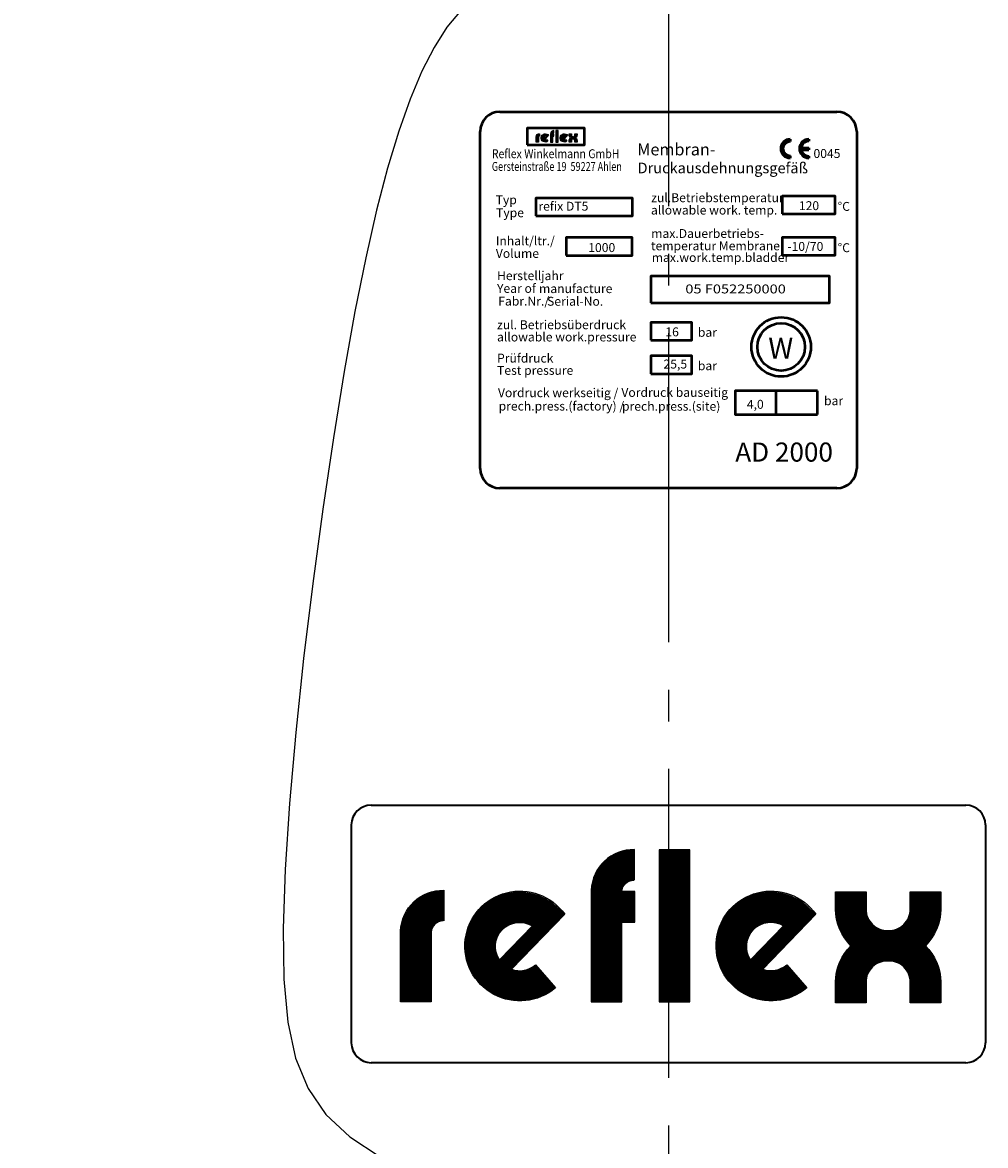
# Model space of a CAD drawing. Extents: x -1066 to 2692, y 2174 to 4976.
# Drawn here: x -533 to -290, y 3245 to 3529 of the extents above; entities that cross this region are included whole.
import ezdxf
from ezdxf.enums import TextEntityAlignment as Align

# ---------------------------------------------------------------- set-up
doc = ezdxf.new("R2010")
doc.units = 0
doc.header["$LTSCALE"] = 8
doc.linetypes.add('AM_DIN_G_W050', pattern=[13.75, 9.75, -1.5, 1, -1.5])
doc.layers.get('DEFPOINTS').update_dxf_attribs({"linetype": 'CONTINUOUS'})
for name, color, linetype, lineweight in [('AM_0', 7, 'CONTINUOUS', 50), ('AM_4', 3, 'CONTINUOUS', 25), ('AM_5', 3, 'CONTINUOUS', 25), ('AM_6', 2, 'CONTINUOUS', 35), ('AM_7', 4, 'AM_DIN_G_W050', 25)]:
    doc.layers.add(name, color=color, linetype=linetype, lineweight=lineweight)
doc.styles.get("Standard").update_dxf_attribs({"font": 'ISOCP.SHX'})
doc.dimstyles.new('AM_DIN$0', dxfattribs={"dimtxt": 3, "dimasz": 2.5, "dimexe": 1, "dimexo": 0, "dimgap": 0.7, "dimtad": 1, "dimdsep": 46, "dimtxsty": 'STANDARD', "dimcen": 0, "dimclrd": 256, "dimclre": 256, "dimclrt": 2, "dimadec": 0, "dimazin": 2, "dimtp": 0.1, "dimtm": 0.1, "dimtfac": 0.71, "dimtmove": 0, "dimatfit": 3, "dimfxl": 1, "dimlwd": -1, "dimlwe": -1, "dimarcsym": 0})

# ---------------------------------------------------------------- blocks, each defined once
blk = doc.blocks.new('REFLEX-LOGO')
at = {"layer": 'AM_4'}
for points, const_width in [([(13.292, 7.847), (13.292, 1.134)], 1.344), ([(10.951, 5.332), (11.548, 5.332)], 1.344), ([(8.214, 5.242), (5.792, 2.725)], 0.672), ([(19.29, 5.242), (16.868, 2.725)], 0.672)]:
    blk.add_lwpolyline(points, dxfattribs=dict(at, const_width=const_width))
for points in [[(11.54, 6.502), (11.54, 7.855, 0.412244), (9.63, 6.052), (9.63, 1.142), (10.982, 1.142), (10.982, 4.657), (11.548, 4.657), (11.548, 6.008), (10.982, 6.008, -0.412244), (11.506, 6.503)], [(3.098, 4.705, 0.412244), (2.574, 4.21), (2.574, 1.142), (1.222, 1.142), (1.222, 4.253, -0.412244), (3.132, 6.057), (3.132, 4.704)]]:
    blk.add_lwpolyline(points, format="xyb", dxfattribs=at)
at = {"layer": 'AM_4', "const_width": 1.344}
for points in [[(10.304, 1.138), (10.304, 5.981, -0.42258), (11.527, 7.171, -0.584026)], [(21.078, 5.996), (21.078, 5.23, 0.419272), (22.723, 3.613, 1.628847)], [(24.368, 5.996), (24.368, 5.23, -0.419272), (22.723, 3.613, -1.628847)], [(1.893, 1.138), (1.893, 4.189, -0.42258), (3.116, 5.379, -0.584026)], [(7.676, 4.839, 2.261413), (7.611, 2.26, 0.980224)], [(18.752, 4.839, 2.261413), (18.687, 2.26, 0.980224)], [(21.078, 1.088), (21.078, 1.995, -0.419272), (22.723, 3.613, -1.628847)], [(24.368, 1.088), (24.368, 1.995, 0.419272), (22.723, 3.613, 1.628847)]]:
    blk.add_lwpolyline(points, format="xyb", dxfattribs=at)
at = {"layer": 'AM_4'}
blk.add_lwpolyline([(12.617, 7.85), (12.617, 1.131), (13.969, 1.131), (13.969, 7.85)], close=True, dxfattribs=at)
for points in [[(7.169, 2.77), (8.05, 1.752, -2.569164), (8.457, 5.005), (6.11, 2.571, 0.268569)], [(18.249, 2.772), (19.13, 1.754, -2.569164), (19.536, 5.007), (17.19, 2.573, 0.268569)], [(23.696, 5.23), (23.696, 5.996), (25.041, 5.996), (25.041, 5.228, -0.200193), (24.366, 3.613, -0.200193), (25.041, 1.998), (25.041, 1.087), (23.696, 1.087), (23.696, 1.996, 0.431175), (22.723, 2.938, 0.431175), (21.75, 1.996), (21.75, 1.087), (20.406, 1.087), (20.406, 1.998, -0.200193), (21.08, 3.613, -0.200193), (20.406, 5.228), (20.406, 5.996), (21.75, 5.996), (21.75, 5.23, 0.431175), (22.723, 4.287, 0.431175)], [(7.03, 4.486), (5.577, 2.987, -0.802942)], [(18.11, 4.488), (16.657, 2.989, -0.802942)]]:
    blk.add_lwpolyline(points, format="xyb", close=True, dxfattribs=at)
blk = doc.blocks.new('LOGO')
at = {"layer": 'AM_6'}
blk.add_blockref('REFLEX-LOGO', (0.185, 0.739), dxfattribs=at)
blk = doc.blocks.new('*D47')
at = {"layer": 'AM_5'}
for p, q in [((-369.87, 4865.23), (-1020.65, 4865.23)), ((-1012.65, 4845.23), (-1012.65, 2281.23)), ((-706.68, 2261.23), (-1020.65, 2261.23))]:
    blk.add_line(p, q, dxfattribs=at)
for points in [[(-1015.98, 4845.23), (-1009.31, 4845.23), (-1012.65, 4865.23)], [(-1015.98, 2281.23), (-1009.31, 2281.23), (-1012.65, 2261.23)]]:
    blk.add_solid(points, dxfattribs=at)
at = {"layer": 'DEFPOINTS', "color": 0}
for p in [(-369.87, 4865.23), (-1012.65, 2261.23), (-706.68, 2261.23)]:
    blk.add_point(p, dxfattribs=at)
at = {"layer": 'AM_5', "color": 2, "insert": (-1030.25, 3296.38), "char_height": 24, "attachment_point": 5, "rotation": 90}
blk.add_mtext('2604 {}{\\C2;%%p15}', dxfattribs=at)
blk = doc.blocks.new('CE_ZEICH')
at = {"layer": 'AM_0'}
for p, q in [((0, 3), (0, 2.28)), ((3.56, 0.12), (5.96, 0.12)), ((3.56, 0), (5.96, 0)), ((3.57, 0.24), (5.96, 0.24)), ((5.96, 3), (5.96, 2.4)), ((5.96, 0.24), (5.96, -0.36)), ((0, -2.28), (0, -3)), ((3.56, -0.12), (5.96, -0.12)), ((3.57, -0.24), (5.96, -0.24)), ((3.59, -0.36), (5.96, -0.36)), ((5.96, -2.4), (5.96, -3))]:
    blk.add_line(p, q, dxfattribs=at)
for centre, radius in [((0, 0), 3), ((0, 0), 2.88), ((0, 0), 2.76), ((0, 0), 2.64), ((0, 0), 2.52), ((0, 0), 2.4), ((0, 0), 2.28), ((5.96, 0), 3), ((5.96, 0), 2.88), ((5.96, 0), 2.76), ((5.96, 0), 2.64), ((5.96, 0), 2.52), ((5.96, 0), 2.4)]:
    blk.add_arc(centre, radius, 90, 270, dxfattribs=at)
blk = doc.blocks.new('*D46')
at = {"layer": 'AM_5'}
for p, q in [((-369.87, 4834.15), (-917.46, 4834.15)), ((-909.46, 4814.15), (-909.46, 2621.23)), ((-505, 2601.23), (-917.46, 2601.23))]:
    blk.add_line(p, q, dxfattribs=at)
for points in [[(-912.79, 4814.15), (-906.12, 4814.15), (-909.46, 4834.15)], [(-912.79, 2621.23), (-906.12, 2621.23), (-909.46, 2601.23)]]:
    blk.add_solid(points, dxfattribs=at)
at = {"layer": 'DEFPOINTS', "color": 0}
for p in [(-369.87, 4834.15), (-909.46, 2601.23), (-505, 2601.23)]:
    blk.add_point(p, dxfattribs=at)
at = {"layer": 'AM_5', "color": 2, "insert": (-928.26, 3418.57), "char_height": 24, "attachment_point": 5, "rotation": 90}
blk.add_mtext('(2233)', dxfattribs=at)

msp = doc.modelspace()

# ---------------------------------------------------------------- linework, layer by layer
at = {"layer": 'AM_0'}
for p, q in [((-412.5, 3506.226), (-327.5, 3506.226)), ((-417.5, 3416.226), (-417.5, 3501.226)), ((-322.5, 3501.226), (-322.5, 3416.226)), ((-342.787, 3429.793), (-342.787, 3435.763)), ((-327.5, 3411.226), (-412.5, 3411.226))]:
    msp.add_line(p, q, dxfattribs=at)
for points in [[(-405.611, 3497.843), (-391.141, 3497.843), (-391.141, 3502.066), (-405.611, 3502.066)], [(-403.459, 3479.974), (-379.065, 3479.974), (-379.065, 3484.445), (-403.459, 3484.445)], [(-341.293, 3480.454), (-327.921, 3480.454), (-327.921, 3484.925), (-341.293, 3484.925)], [(-395.774, 3469.989), (-379.143, 3469.989), (-379.143, 3474.46), (-395.774, 3474.46)], [(-341.293, 3470.028), (-327.921, 3470.028), (-327.921, 3474.5), (-341.293, 3474.5)], [(-374.435, 3458.036), (-329.333, 3458.036), (-329.333, 3464.743), (-374.435, 3464.743)], [(-374.444, 3448.549), (-364.065, 3448.549), (-364.065, 3453.021), (-374.444, 3453.021)], [(-374.444, 3440.121), (-364.065, 3440.121), (-364.065, 3444.593), (-374.444, 3444.593)]]:
    msp.add_lwpolyline(points, close=True, dxfattribs=at)
for points in [[(-332.408, 3435.763), (-353.166, 3435.763), (-353.166, 3429.793), (-332.408, 3429.793)], [(-332.408, 3429.793), (-332.408, 3435.763)]]:
    msp.add_lwpolyline(points, dxfattribs=at)
for radius in [7.5, 6]:
    msp.add_circle((-341.561, 3446.873), radius, dxfattribs=at)
for centre, start, end in [((-412.5, 3501.226), 90, 180), ((-327.5, 3501.226), 0, 90), ((-412.5, 3416.226), 180, 270), ((-327.5, 3416.226), 270, 0)]:
    msp.add_arc(centre, 5, start, end, dxfattribs=at)
at = {"layer": 'AM_4'}
msp.add_lwpolyline([(-422.288, 3531.908), (-425.873, 3527.599), (-429.112, 3522.465), (-432.191, 3516.438), (-435.163, 3509.421), (-438.046, 3501.31), (-440.859, 3492), (-443.622, 3481.387), (-446.353, 3469.366), (-449.072, 3455.833), (-451.797, 3440.684), (-454.529, 3423.915), (-457.202, 3405.922), (-459.729, 3387.201), (-462.025, 3368.249), (-464.005, 3349.563), (-465.582, 3331.639), (-466.672, 3314.974), (-467.19, 3300.065), (-467.035, 3287.278), (-466.051, 3276.469), (-464.066, 3267.361), (-460.911, 3259.68), (-456.414, 3253.15), (-450.404, 3247.497), (-442.711, 3242.444)], dxfattribs=at)
at = {"layer": 'AM_6'}
for p, q in [((-445, 3331.226), (-295, 3331.226)), ((-450, 3326.226), (-450, 3271.226)), ((-290, 3326.226), (-290, 3271.226)), ((-295, 3266.226), (-445, 3266.226))]:
    msp.add_line(p, q, dxfattribs=at)
for centre, start, end in [((-445, 3326.226), 90, 180), ((-295, 3326.226), 0, 90), ((-445, 3271.226), 180, 270), ((-295, 3271.226), 270, 0)]:
    msp.add_arc(centre, 5, start, end, dxfattribs=at)
at = {"layer": 'AM_7', "linetype": 'AM_DIN_G_W050'}
msp.add_line((-369.873, 4880.364), (-370, 2249.938), dxfattribs=at)
at = {"layer": 'DEFPOINTS', "color": 0, "linetype": 'ByBlock'}
msp.add_point((-416.944, 3413.935), dxfattribs=at)

# ---------------------------------------------------------------- block references
at = {"layer": 'AM_0'}
for name, p, xscale, yscale, zscale in [('LOGO', (-403.953, 3497.749), 0.4323186614619773, 0.4323186614619773, 0.4323186614619614), ('CE_ZEICH', (-339.293, 3496.925), 0.7919999999999165, 0.7919999999999165, 0.792)]:
    msp.add_blockref(name, p, dxfattribs=dict(at, xscale=xscale, yscale=yscale, zscale=zscale))
at = {"layer": 'AM_6', "xscale": 5.720000000000027, "yscale": 5.719999999999797, "zscale": 5.719999999999997}
msp.add_blockref('LOGO', (-445.599, 3270.853), dxfattribs=at)

# ---------------------------------------------------------------- texts
at = {"layer": 'AM_0'}
for s, height, p in [('W', 5.25, (-344.805, 3443.925)), ('AD 2000', 4.8262, (-353.123, 3417.925))]:
    msp.add_text(s, height=height, dxfattribs=at).set_placement(p)
at = {"layer": 'AM_0', "width": 61.74, "attachment_point": 1}
for s, insert, char_height in [('\\fArial Black|b0|i0|c0|p34;Membran-', (-377.862, 3498.219), 3), ('\\fArial Black|b0|i0|c0|p34;Druckausdehnungsgefäß', (-377.789, 3493.395), 2.7)]:
    msp.add_mtext(s, dxfattribs=dict(at, insert=insert, char_height=char_height))
at = {"layer": 'AM_6'}
for s, width, p, p2 in [('Reflex Winkelmann GmbH ', 0.958701, (-414.546, 3494.512), (-381.758, 3494.512)), ('Gersteinstraße 19  59227 Ahlen', 0.775193, (-414.546, 3491.3), (-381.758, 3491.3))]:
    msp.add_text(s, height=2.25, dxfattribs=dict(at, width=width)).set_placement(p, p2, align=Align.FIT)
for s, p in [('0045', (-333.405, 3494.566)), ('Typ ', (-413.587, 3482.882)), ('refix DT5', (-402.8, 3481.263)), ('zul.Betriebstemperatur', (-374.35, 3483.408)), ('120', (-337.087, 3481.393)), ('Type', (-413.48, 3479.617)), ('allowable work. temp.', (-374.402, 3480.285)), ('°C', (-327.294, 3481.217)), ('max.Dauerbetriebs-', (-374.35, 3474.384)), ('Inhalt/ltr./ ', (-413.539, 3472.528)), ('1000', (-390.227, 3470.823)), ('temperatur Membrane', (-374.402, 3471.261)), ('-10/70', (-339.999, 3471.105)), ('°C', (-327.294, 3470.791)), ('Volume', (-413.539, 3469.355)), ('max.work.temp.bladder', (-374.206, 3468.321)), ('Herstelljahr', (-413.244, 3463.729)), ('Year of  ', (-413.244, 3460.522)), ('manufacture', (-402.638, 3460.467)), ('Fabr.Nr./', (-412.93, 3457.31)), ('Serial-No.', (-400.613, 3457.271)), ('zul. Betriebsüberdruck', (-413.229, 3451.347)), ('allowable work.pressure', (-413.229, 3448.264)), ('16', (-370.775, 3449.547)), ('bar', (-362.572, 3449.429)), ('Prüfdruck', (-413.229, 3442.919)), ('Test pressure', (-413.229, 3439.836)), ('25,5', (-371.24, 3441.424)), ('bar', (-362.572, 3441.001)), ('Vordruck werkseitig /', (-413.002, 3434.192)), ('Vordruck bauseitig', (-381.871, 3434.275)), ('prech.press.(factory) /', (-412.835, 3430.817)), ('prech.press.(site)', (-381.705, 3430.775)), ('4,0', (-350.213, 3431.264)), ('bar', (-330.74, 3432.171))]:
    msp.add_text(s, height=2.25, dxfattribs=at).set_placement(p)
at = {"layer": 'AM_6', "width": 1.2}
msp.add_text('05 F052250000', height=2.25, dxfattribs=at).set_placement((-365.729, 3460.382))

# ---------------------------------------------------------------- dimensions: what is measured, and where the dimension line sits
at = {"layer": 'AM_5'}
for base, p1, p2, text, override, picture, middle in [((-1012.645, 2261.226), (-369.874, 4865.226), (-706.68, 2261.226), '<> {}{\\C2;%%p15}', {"dimscale": 8, "dimdec": 0, "dimtp": 15, "dimtm": 15, "dimtdec": 2, "dimtzin": 8}, '*D47', (-1012.645, 3296.382)), ((-909.455, 2601.226), (-369.873, 4834.148), (-505, 2601.226), '(<>)', {"dimscale": 8, "dimdec": 0}, '*D46', (-909.455, 3418.568))]:
    dim = msp.add_linear_dim(base=base, p1=p1, p2=p2, angle=90, text=text, dimstyle='AM_DIN$0', override=override, dxfattribs=at)
    dim.commit()
    dim.dimension.update_dxf_attribs({"geometry": picture, "text_midpoint": middle, "dimtype": 160})

doc.saveas('drawing.dxf')
